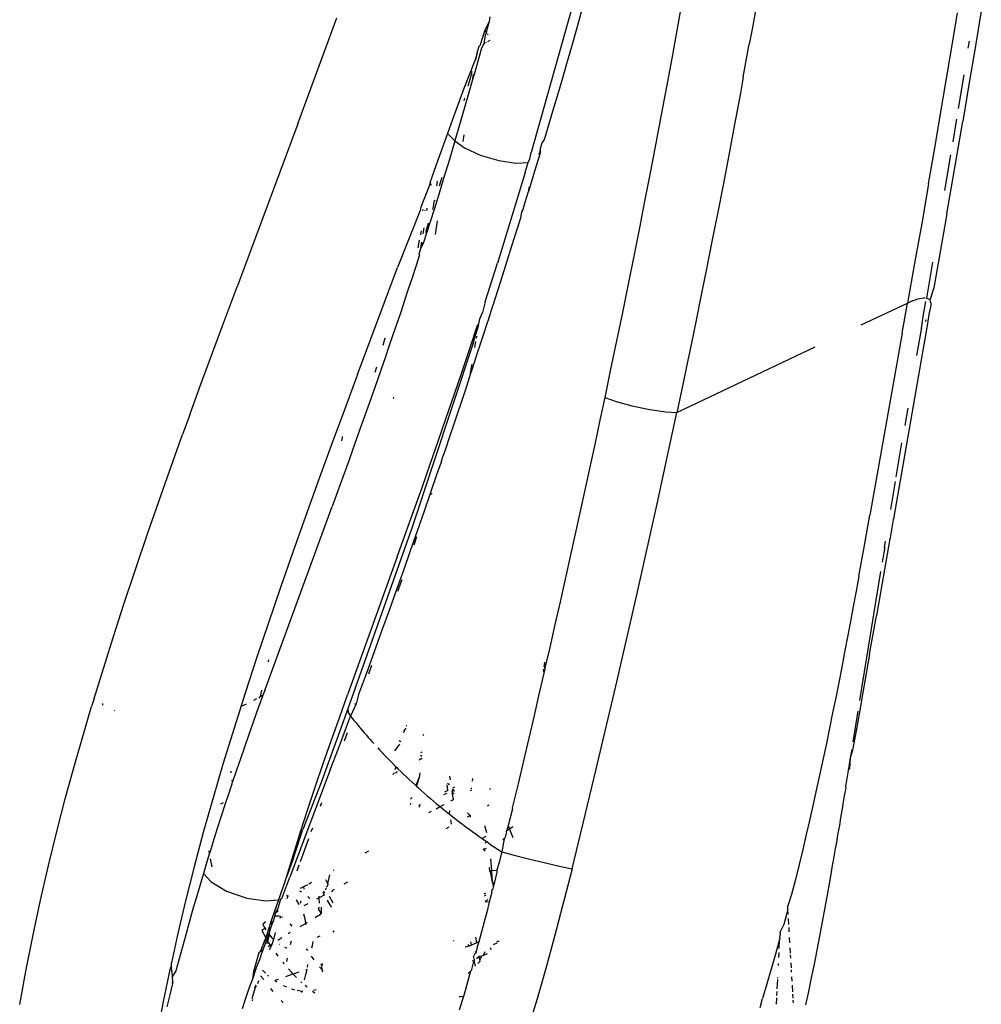
# Model space of a CAD drawing. Units: millimetres. Extents: x 130 to 7211, y 334 to 3468.
# Drawn here: x 3938 to 3980, y 2508 to 2551 of the extents above; entities that cross this region are included whole.
import ezdxf

# ---------------------------------------------------------------- set-up
doc = ezdxf.new("R2010")
doc.units = ezdxf.units.MM

msp = doc.modelspace()

# ---------------------------------------------------------------- linework, layer by layer
for p, q in [((3962.294, 2553.112), (3960.033, 2545.064)), ((3969.885, 2551.957), (3969.621, 2550.479)), ((3966.569, 2551.571), (3966.347, 2550.351)), ((3951.036, 2549.36), (3951.595, 2550.895)), ((3958.226, 2550.939), (3958.199, 2550.741)), ((3962.214, 2551.195), (3961.99, 2550.402)), ((3978.335, 2549.98), (3978.523, 2551.116)), ((3979.555, 2551.186), (3979.289, 2549.595)), ((3958.199, 2550.741), (3958.018, 2550.358)), ((3958.199, 2550.741), (3958.07, 2550.283)), ((3969.621, 2550.479), (3969.489, 2549.754)), ((3958.018, 2550.358), (3957.8, 2549.684)), ((3958.037, 2550.164), (3957.966, 2549.777)), ((3958.07, 2550.283), (3958.018, 2550.358)), ((3958.102, 2550.238), (3958.037, 2550.164)), ((3958.102, 2550.238), (3958.07, 2550.283)), ((3958.159, 2550.157), (3958.134, 2550.193)), ((3961.99, 2550.402), (3961.771, 2549.636)), ((3966.347, 2550.351), (3966.123, 2549.13)), ((3957.691, 2549.445), (3957.771, 2549.668)), ((3957.771, 2549.668), (3957.8, 2549.684)), ((3957.966, 2549.777), (3957.874, 2549.588)), ((3957.966, 2549.777), (3958.018, 2549.806)), ((3958.06, 2549.829), (3958.095, 2549.848)), ((3958.147, 2549.878), (3958.241, 2549.93)), ((3961.771, 2549.636), (3961.558, 2548.897)), ((3969.23, 2548.332), (3969.489, 2549.754)), ((3978.05, 2548.272), (3978.335, 2549.98)), ((3978.986, 2549.581), (3979.037, 2549.89)), ((3979.289, 2549.595), (3979.02, 2548.001)), ((3950.474, 2547.832), (3951.036, 2549.36)), ((3957.874, 2549.588), (3957.547, 2548.436)), ((3957.678, 2549.364), (3957.598, 2549.081)), ((3957.628, 2549.062), (3957.678, 2549.364)), ((3957.678, 2549.364), (3957.691, 2549.445)), ((3957.598, 2549.081), (3957.108, 2547.832)), ((3961.558, 2548.897), (3961.351, 2548.185)), ((3966.123, 2549.13), (3965.896, 2547.909)), ((3957.458, 2548.566), (3957.376, 2548.265)), ((3957.498, 2548.27), (3957.53, 2548.461)), ((3957.547, 2548.436), (3957.498, 2548.27)), ((3969.23, 2548.332), (3969.101, 2547.636)), ((3978.796, 2548.423), (3978.555, 2546.967)), ((3957.376, 2548.265), (3957.283, 2547.932)), ((3957.498, 2548.27), (3957.382, 2547.86)), ((3961.351, 2548.185), (3961.15, 2547.5)), ((3965.896, 2547.909), (3965.666, 2546.687)), ((3977.76, 2546.561), (3978.05, 2548.272)), ((3979.02, 2548.001), (3978.748, 2546.404)), ((3949.906, 2546.299), (3950.474, 2547.832)), ((3957.108, 2547.832), (3956.541, 2546.279)), ((3957.382, 2547.86), (3957.05, 2546.709)), ((3961.15, 2547.5), (3960.956, 2546.842)), ((3969.101, 2547.636), (3968.847, 2546.271)), ((3957.138, 2547.413), (3957.108, 2547.304)), ((3957.05, 2546.709), (3956.715, 2545.558)), ((3960.956, 2546.842), (3960.589, 2545.607)), ((3965.666, 2546.687), (3965.434, 2545.464)), ((3949.906, 2546.299), (3947.28, 2539.278)), ((3956.541, 2546.279), (3956.393, 2545.877)), ((3968.847, 2546.271), (3968.596, 2544.944)), ((3977.565, 2545.419), (3977.76, 2546.561)), ((3978.058, 2542.4), (3978.748, 2546.404)), ((3978.478, 2546.503), (3978.314, 2545.519)), ((3956.393, 2545.877), (3955.97, 2544.727)), ((3956.715, 2545.558), (3956.393, 2545.877)), ((3957.104, 2545.818), (3957.059, 2545.529)), ((3956.715, 2545.558), (3956.569, 2545.064)), ((3956.715, 2545.558), (3957.139, 2545.254)), ((3960.487, 2545.471), (3960.411, 2545.211)), ((3960.589, 2545.607), (3960.487, 2545.471)), ((3965.434, 2545.464), (3965.199, 2544.241)), ((3977.268, 2543.701), (3977.565, 2545.419)), ((3956.569, 2545.064), (3956.422, 2544.57)), ((3957.139, 2545.254), (3957.81, 2544.943)), ((3957.81, 2544.943), (3958.616, 2544.705)), ((3959.972, 2544.788), (3960.033, 2545.064)), ((3960.416, 2545.029), (3960.249, 2544.478)), ((3960.393, 2545.017), (3960.346, 2544.992)), ((3960.411, 2545.211), (3960.393, 2545.017)), ((3960.411, 2545.211), (3960.416, 2545.029)), ((3968.596, 2544.944), (3968.358, 2543.645)), ((3978.22, 2544.958), (3977.96, 2543.411)), ((3955.97, 2544.727), (3955.634, 2543.744)), ((3956.422, 2544.57), (3956.273, 2544.076)), ((3958.616, 2544.705), (3959.358, 2544.6)), ((3959.358, 2544.6), (3959.893, 2544.62)), ((3959.767, 2544.188), (3959.893, 2544.62)), ((3959.893, 2544.62), (3959.972, 2544.788)), ((3960.249, 2544.478), (3959.913, 2543.37)), ((3956.273, 2544.076), (3956.122, 2543.581)), ((3959.767, 2544.188), (3958.569, 2540.257)), ((3965.199, 2544.241), (3964.961, 2543.017)), ((3955.617, 2543.645), (3955.239, 2542.685)), ((3955.617, 2543.645), (3955.666, 2543.71)), ((3955.666, 2543.71), (3955.634, 2543.744)), ((3955.646, 2543.643), (3955.666, 2543.71)), ((3955.685, 2543.639), (3955.692, 2543.681)), ((3955.951, 2543.81), (3955.917, 2543.609)), ((3956.151, 2543.975), (3956.038, 2543.593)), ((3968.358, 2543.645), (3968.107, 2542.404)), ((3977.268, 2543.701), (3976.967, 2541.981)), ((3956.122, 2543.581), (3955.97, 2543.087)), ((3959.769, 2542.906), (3959.913, 2543.37)), ((3959.92, 2543.552), (3959.913, 2543.37)), ((3955.804, 2542.925), (3955.772, 2542.695)), ((3955.855, 2542.974), (3955.804, 2542.925)), ((3955.97, 2543.087), (3955.816, 2542.592)), ((3959.676, 2542.602), (3959.769, 2542.906)), ((3964.961, 2543.017), (3964.721, 2541.792)), ((3955.215, 2542.54), (3954.234, 2540.076)), ((3955.239, 2542.685), (3955.215, 2542.54)), ((3955.324, 2542.529), (3955.338, 2542.578)), ((3955.416, 2542.526), (3955.421, 2542.553)), ((3955.503, 2542.541), (3955.521, 2542.65)), ((3955.816, 2542.592), (3955.66, 2542.097)), ((3955.772, 2542.695), (3955.747, 2542.581)), ((3959.6, 2542.487), (3959.556, 2542.21)), ((3959.676, 2542.602), (3959.6, 2542.487)), ((3968.107, 2542.404), (3967.869, 2541.191)), ((3978.058, 2542.4), (3977.497, 2539.185)), ((3955.558, 2541.985), (3955.435, 2541.574)), ((3955.66, 2542.097), (3955.503, 2541.602)), ((3955.954, 2542.094), (3955.855, 2541.496)), ((3959.556, 2542.21), (3959.178, 2540.998)), ((3976.967, 2541.981), (3976.661, 2540.256)), ((3955.257, 2541.653), (3955.227, 2541.489)), ((3955.337, 2541.534), (3955.379, 2541.787)), ((3955.503, 2541.602), (3955.345, 2541.107)), ((3964.721, 2541.792), (3964.477, 2540.567)), ((3955.127, 2540.923), (3955.187, 2541.262)), ((3955.236, 2540.918), (3955.277, 2541.173)), ((3955.305, 2541.146), (3955.236, 2540.918)), ((3955.345, 2541.107), (3955.236, 2540.918)), ((3967.869, 2541.191), (3967.635, 2540.017)), ((3955.236, 2540.918), (3955.169, 2540.698)), ((3955.187, 2540.618), (3955.169, 2540.698)), ((3959.178, 2540.998), (3958.78, 2539.734)), ((3955.187, 2540.618), (3955.023, 2540.117)), ((3958.354, 2539.58), (3958.569, 2540.257)), ((3964.477, 2540.567), (3964.231, 2539.341)), ((3976.661, 2540.256), (3976.456, 2539.105)), ((3977.436, 2540.304), (3977.171, 2538.745)), ((3952.496, 2535.434), (3954.234, 2540.076)), ((3955.023, 2540.117), (3954.861, 2539.621)), ((3967.635, 2540.017), (3967.407, 2538.882)), ((3954.861, 2539.621), (3954.697, 2539.126)), ((3958.03, 2538.573), (3958.354, 2539.58)), ((3958.78, 2539.734), (3958.361, 2538.418)), ((3946.635, 2537.546), (3947.28, 2539.278)), ((3954.697, 2539.126), (3954.531, 2538.631)), ((3964.231, 2539.341), (3963.982, 2538.114)), ((3976.456, 2539.105), (3976.352, 2538.529)), ((3977.497, 2539.185), (3977.32, 2538.651)), ((3954.531, 2538.631), (3954.365, 2538.135)), ((3958.03, 2538.573), (3957.919, 2538.122)), ((3967.407, 2538.882), (3967.184, 2537.785)), ((3974.346, 2537.581), (3976.352, 2538.529)), ((3976.117, 2537.217), (3976.352, 2538.529)), ((3976.352, 2538.529), (3976.474, 2538.584)), ((3976.474, 2538.584), (3976.59, 2538.632)), ((3976.59, 2538.632), (3976.698, 2538.673)), ((3976.698, 2538.673), (3976.798, 2538.705)), ((3976.798, 2538.705), (3976.89, 2538.729)), ((3976.89, 2538.729), (3976.973, 2538.745)), ((3976.973, 2538.745), (3977.047, 2538.753)), ((3977.047, 2538.753), (3977.113, 2538.753)), ((3977.049, 2538.024), (3977.147, 2538.6)), ((3977.171, 2538.745), (3977.219, 2538.731)), ((3977.219, 2538.731), (3977.26, 2538.71)), ((3977.26, 2538.71), (3977.293, 2538.684)), ((3977.32, 2538.651), (3977.339, 2538.613)), ((3977.339, 2538.613), (3977.353, 2538.57)), ((3977.353, 2538.57), (3977.361, 2538.523)), ((3977.361, 2538.523), (3977.36, 2538.417)), ((3954.365, 2538.135), (3954.197, 2537.639)), ((3957.792, 2537.845), (3957.919, 2538.122)), ((3958.327, 2538.353), (3958.143, 2537.741)), ((3958.361, 2538.418), (3958.327, 2538.353)), ((3963.982, 2538.114), (3963.729, 2536.886)), ((3977.29, 2538.121), (3977.21, 2537.548)), ((3977.305, 2538.167), (3977.29, 2538.121)), ((3977.341, 2538.298), (3977.305, 2538.167)), ((3977.353, 2538.359), (3977.341, 2538.298)), ((3977.36, 2538.417), (3977.353, 2538.359)), ((3954.197, 2537.639), (3954.028, 2537.144)), ((3957.755, 2537.627), (3957.792, 2537.845)), ((3958.125, 2537.715), (3957.919, 2537.051)), ((3958.143, 2537.741), (3958.125, 2537.715)), ((3967.184, 2537.785), (3966.966, 2536.726)), ((3976.965, 2537.428), (3977.049, 2538.024)), ((3977.156, 2537.798), (3977.118, 2537.719)), ((3945.702, 2535.013), (3946.635, 2537.546)), ((3957.367, 2536.559), (3957.701, 2537.566)), ((3957.506, 2536.783), (3957.741, 2537.545)), ((3957.701, 2537.566), (3957.755, 2537.627)), ((3957.741, 2537.545), (3957.755, 2537.627)), ((3976.117, 2537.217), (3974.72, 2529.325)), ((3976.941, 2537.385), (3976.75, 2536.258)), ((3976.965, 2537.428), (3976.941, 2537.385)), ((3977.196, 2537.471), (3977.064, 2536.717)), ((3977.21, 2537.548), (3977.196, 2537.471)), ((3953.602, 2536.696), (3953.697, 2537.015)), ((3954.028, 2537.144), (3953.858, 2536.648)), ((3957.506, 2536.783), (3954.867, 2528.811)), ((3957.583, 2536.6), (3957.626, 2536.861)), ((3957.649, 2536.998), (3957.664, 2537.084)), ((3957.919, 2537.051), (3957.69, 2536.349)), ((3963.729, 2536.886), (3963.474, 2535.658)), ((3953.858, 2536.648), (3953.687, 2536.152)), ((3957.029, 2535.553), (3957.367, 2536.559)), ((3966.347, 2533.784), (3972.342, 2536.633)), ((3966.966, 2536.726), (3966.754, 2535.707)), ((3977.051, 2536.644), (3975.744, 2529.173)), ((3977.064, 2536.717), (3977.051, 2536.644)), ((3953.687, 2536.152), (3953.516, 2535.656)), ((3957.69, 2536.349), (3957.455, 2535.633)), ((3953.254, 2535.532), (3953.324, 2535.766)), ((3953.516, 2535.656), (3953.343, 2535.16)), ((3956.687, 2534.547), (3957.029, 2535.553)), ((3957.401, 2535.469), (3957.43, 2535.658)), ((3957.455, 2535.633), (3957.401, 2535.469)), ((3957.43, 2535.658), (3957.466, 2535.878)), ((3963.474, 2535.658), (3963.215, 2534.429)), ((3966.754, 2535.707), (3966.547, 2534.726)), ((3952.496, 2535.434), (3951.923, 2533.889)), ((3953.343, 2535.16), (3953.169, 2534.664)), ((3957.401, 2535.469), (3957.215, 2534.905)), ((3945.233, 2533.727), (3945.702, 2535.013)), ((3953.169, 2534.664), (3952.994, 2534.168)), ((3957.215, 2534.905), (3956.968, 2534.165)), ((3966.547, 2534.726), (3966.347, 2533.784)), ((3954.055, 2534.386), (3954.064, 2534.444)), ((3956.342, 2533.542), (3956.687, 2534.547)), ((3963.215, 2534.429), (3963.006, 2533.444)), ((3963.215, 2534.429), (3963.707, 2534.259)), ((3963.707, 2534.259), (3964.398, 2534.074)), ((3951.923, 2533.889), (3951.354, 2532.345)), ((3952.994, 2534.168), (3952.643, 2533.176)), ((3956.968, 2534.165), (3956.83, 2533.744)), ((3964.398, 2534.074), (3965.174, 2533.914)), ((3965.174, 2533.914), (3965.862, 2533.815)), ((3965.862, 2533.815), (3966.347, 2533.784)), ((3976.364, 2533.968), (3976.237, 2533.213)), ((3945.233, 2533.727), (3944.905, 2532.821)), ((3955.994, 2532.537), (3956.342, 2533.542)), ((3956.716, 2533.411), (3956.458, 2532.645)), ((3956.83, 2533.744), (3956.716, 2533.411)), ((3963.006, 2533.444), (3962.796, 2532.459)), ((3965.489, 2529.825), (3966.347, 2533.784)), ((3952.643, 2533.176), (3952.288, 2532.184)), ((3944.586, 2531.932), (3944.905, 2532.821)), ((3951.818, 2532.551), (3951.834, 2532.688)), ((3951.834, 2532.688), (3951.841, 2532.742)), ((3955.643, 2531.533), (3955.994, 2532.537)), ((3956.458, 2532.645), (3956.331, 2532.239)), ((3951.354, 2532.345), (3950.792, 2530.803)), ((3952.288, 2532.184), (3952.11, 2531.688)), ((3956.331, 2532.239), (3956.194, 2531.866)), ((3962.796, 2532.459), (3962.584, 2531.475)), ((3975.865, 2530.986), (3976.112, 2532.464)), ((3943.974, 2530.207), (3944.586, 2531.932)), ((3952.11, 2531.688), (3951.751, 2530.695)), ((3956.138, 2531.667), (3956.125, 2531.631)), ((3956.138, 2531.667), (3956.185, 2531.807)), ((3956.185, 2531.807), (3956.194, 2531.866)), ((3955.29, 2530.529), (3955.643, 2531.533)), ((3956.125, 2531.631), (3955.924, 2531.075)), ((3962.584, 2531.475), (3962.37, 2530.49)), ((3950.792, 2530.803), (3950.236, 2529.263)), ((3955.924, 2531.075), (3955.648, 2530.271)), ((3951.751, 2530.695), (3951.391, 2529.703)), ((3954.934, 2529.526), (3955.29, 2530.529)), ((3962.37, 2530.49), (3962.155, 2529.505)), ((3975.631, 2529.574), (3975.833, 2530.789)), ((3943.399, 2528.554), (3943.974, 2530.207)), ((3955.648, 2530.271), (3955.366, 2529.455)), ((3955.702, 2530.284), (3955.682, 2530.223)), ((3948.48, 2521.77), (3951.391, 2529.703)), ((3954.219, 2527.523), (3954.934, 2529.526)), ((3964.605, 2525.865), (3965.489, 2529.825)), ((3950.236, 2529.263), (3949.69, 2527.726)), ((3955.366, 2529.455), (3955.077, 2528.626)), ((3962.155, 2529.505), (3961.938, 2528.52)), ((3974.483, 2528.007), (3974.72, 2529.325)), ((3975.736, 2529.13), (3975.597, 2528.34)), ((3975.744, 2529.173), (3975.736, 2529.13)), ((3954.867, 2528.811), (3952.066, 2520.922)), ((3942.86, 2526.972), (3943.399, 2528.554)), ((3955.077, 2528.626), (3954.783, 2527.785)), ((3955.055, 2528.39), (3954.931, 2528.027)), ((3961.938, 2528.52), (3961.72, 2527.535)), ((3975.591, 2528.301), (3975.007, 2524.982)), ((3975.597, 2528.34), (3975.591, 2528.301)), ((3974.243, 2526.687), (3974.483, 2528.007)), ((3975.348, 2527.857), (3975.255, 2527.292)), ((3975.36, 2527.93), (3975.348, 2527.857)), ((3975.348, 2527.857), (3975.385, 2527.911)), ((3975.36, 2527.93), (3975.405, 2528.203)), ((3975.36, 2527.93), (3975.385, 2527.911)), ((3949.69, 2527.726), (3949.153, 2526.19)), ((3954.219, 2527.523), (3952.061, 2521.534)), ((3954.783, 2527.785), (3954.481, 2526.931)), ((3961.72, 2527.535), (3961.501, 2526.55)), ((3942.357, 2525.464), (3942.86, 2526.972)), ((3954.481, 2526.931), (3954.174, 2526.065)), ((3961.501, 2526.55), (3961.28, 2525.564)), ((3974.243, 2526.687), (3974.122, 2526.028)), ((3974.278, 2521.294), (3975.189, 2526.885)), ((3949.153, 2526.19), (3948.628, 2524.658)), ((3954.413, 2526.527), (3954.232, 2526.009)), ((3954.174, 2526.065), (3953.86, 2525.187)), ((3963.696, 2521.905), (3964.605, 2525.865)), ((3974.122, 2526.028), (3974, 2525.368)), ((3941.89, 2524.028), (3942.357, 2525.464)), ((3961.28, 2525.564), (3961.057, 2524.579)), ((3974, 2525.368), (3973.876, 2524.708)), ((3953.86, 2525.187), (3953.539, 2524.296)), ((3974.71, 2523.301), (3975.001, 2524.955)), ((3975.007, 2524.982), (3975.001, 2524.955)), ((3948.628, 2524.658), (3948.115, 2523.129)), ((3961.057, 2524.579), (3960.833, 2523.594)), ((3973.876, 2524.708), (3973.751, 2524.047)), ((3941.062, 2521.378), (3941.89, 2524.028)), ((3953.539, 2524.296), (3953.212, 2523.393)), ((3973.751, 2524.047), (3973.625, 2523.387)), ((3960.833, 2523.594), (3960.647, 2522.815)), ((3948.115, 2523.129), (3947.617, 2521.605)), ((3953.212, 2523.393), (3952.878, 2522.478)), ((3973.625, 2523.387), (3973.498, 2522.727)), ((3974.71, 2523.301), (3974.559, 2522.453)), ((3948.627, 2522.971), (3948.645, 2523.046)), ((3953.098, 2522.805), (3952.964, 2522.434)), ((3960.601, 2522.851), (3960.576, 2522.758)), ((3960.576, 2522.758), (3960.62, 2522.671)), ((3960.601, 2522.851), (3960.625, 2522.946)), ((3960.647, 2522.815), (3960.601, 2522.851)), ((3960.647, 2522.815), (3960.62, 2522.671)), ((3973.498, 2522.727), (3973.369, 2522.067)), ((3952.878, 2522.478), (3952.537, 2521.55)), ((3960.576, 2522.473), (3960.38, 2521.623)), ((3960.546, 2522.641), (3960.576, 2522.473)), ((3960.608, 2522.608), (3960.576, 2522.473)), ((3960.62, 2522.671), (3960.608, 2522.608)), ((3960.62, 2522.671), (3960.613, 2522.639)), ((3974.559, 2522.453), (3974.415, 2521.629)), ((3962.76, 2517.944), (3963.696, 2521.905)), ((3973.369, 2522.067), (3973.238, 2521.407)), ((3947.617, 2521.605), (3947.135, 2520.085)), ((3948.232, 2521.435), (3948.28, 2521.46)), ((3948.259, 2521.368), (3948.232, 2521.435)), ((3948.28, 2521.46), (3948.343, 2521.74)), ((3948.28, 2521.46), (3948.388, 2521.516)), ((3948.388, 2521.516), (3948.299, 2521.273)), ((3948.48, 2521.77), (3948.388, 2521.516)), ((3951.704, 2520.539), (3952.061, 2521.534)), ((3952.537, 2521.55), (3952.43, 2521.148)), ((3960.38, 2521.623), (3960.152, 2520.637)), ((3973.238, 2521.407), (3973.105, 2520.747)), ((3974.415, 2521.629), (3974.264, 2520.789)), ((3940.85, 2520.675), (3940.956, 2521.027)), ((3941.062, 2521.378), (3940.956, 2521.027)), ((3941.438, 2521.091), (3941.442, 2521.164)), ((3947.504, 2521.055), (3947.672, 2521.142)), ((3947.989, 2521.308), (3948.122, 2521.377)), ((3948.299, 2521.273), (3948.117, 2520.771)), ((3952.43, 2521.148), (3952.189, 2520.61)), ((3952.43, 2521.148), (3952.361, 2521.135)), ((3940.641, 2519.967), (3940.85, 2520.675)), ((3941.955, 2520.836), (3941.957, 2520.874)), ((3948.117, 2520.771), (3947.937, 2520.268)), ((3952.066, 2520.922), (3950.911, 2517.733)), ((3952.015, 2520.143), (3952.189, 2520.61)), ((3952.066, 2520.922), (3952.087, 2520.775)), ((3952.087, 2520.775), (3952.189, 2520.61)), ((3952.189, 2520.61), (3952.263, 2520.518)), ((3960.152, 2520.637), (3959.922, 2519.651)), ((3973.105, 2520.747), (3972.971, 2520.087)), ((3974.202, 2520.827), (3973.985, 2519.493)), ((3974.264, 2520.789), (3974.12, 2519.969)), ((3947.937, 2520.268), (3947.759, 2519.765)), ((3951.35, 2519.546), (3951.704, 2520.539)), ((3951.665, 2519.208), (3952.015, 2520.143)), ((3952.263, 2520.518), (3952.338, 2520.425)), ((3952.338, 2520.425), (3952.413, 2520.333)), ((3952.413, 2520.333), (3952.489, 2520.241)), ((3952.489, 2520.241), (3952.566, 2520.148)), ((3952.566, 2520.148), (3952.643, 2520.057)), ((3954.599, 2520.206), (3954.625, 2520.197)), ((3940.229, 2518.534), (3940.641, 2519.967)), ((3947.135, 2520.085), (3946.671, 2518.571)), ((3947.759, 2519.765), (3947.584, 2519.265)), ((3952.045, 2519.892), (3951.91, 2519.52)), ((3952.643, 2520.057), (3952.721, 2519.965)), ((3952.721, 2519.965), (3952.799, 2519.873)), ((3952.799, 2519.873), (3952.879, 2519.782)), ((3952.879, 2519.782), (3952.958, 2519.69)), ((3954.528, 2519.931), (3954.459, 2519.895)), ((3954.543, 2520.033), (3954.49, 2519.964)), ((3954.584, 2520.085), (3954.543, 2520.033)), ((3955.329, 2519.815), (3955.376, 2519.785)), ((3972.971, 2520.087), (3972.834, 2519.428)), ((3974.12, 2519.969), (3973.972, 2519.136)), ((3951.004, 2518.555), (3951.35, 2519.546)), ((3952.958, 2519.69), (3953.039, 2519.599)), ((3953.039, 2519.599), (3953.12, 2519.508)), ((3953.12, 2519.508), (3953.202, 2519.417)), ((3954.112, 2519.107), (3954.33, 2519.389)), ((3954.303, 2519.548), (3954.374, 2519.509)), ((3959.922, 2519.651), (3959.69, 2518.665)), ((3972.834, 2519.428), (3972.695, 2518.769)), ((3947.584, 2519.265), (3947.411, 2518.764)), ((3951.313, 2518.275), (3951.665, 2519.208)), ((3953.367, 2519.236), (3953.451, 2519.146)), ((3953.451, 2519.146), (3953.563, 2519.026)), ((3953.563, 2519.026), (3953.677, 2518.907)), ((3953.677, 2518.907), (3953.791, 2518.788)), ((3955.222, 2518.922), (3955.278, 2518.877)), ((3955.24, 2519.03), (3955.298, 2519.06)), ((3973.931, 2519.161), (3973.871, 2518.795)), ((3973.972, 2519.136), (3973.871, 2518.795)), ((3939.83, 2517.082), (3940.229, 2518.534)), ((3946.671, 2518.571), (3946.226, 2517.063)), ((3947.411, 2518.764), (3947.241, 2518.264)), ((3950.667, 2517.566), (3951.004, 2518.555)), ((3953.791, 2518.788), (3953.907, 2518.669)), ((3953.907, 2518.669), (3954.024, 2518.55)), ((3954.024, 2518.55), (3954.142, 2518.432)), ((3954.142, 2518.432), (3954.18, 2518.395)), ((3955.184, 2518.699), (3955.192, 2518.747)), ((3955.264, 2518.742), (3955.192, 2518.747)), ((3955.269, 2518.788), (3955.264, 2518.742)), ((3959.69, 2518.665), (3959.457, 2517.679)), ((3972.695, 2518.769), (3972.554, 2518.11)), ((3973.871, 2518.795), (3973.793, 2518.321)), ((3973.871, 2518.795), (3973.829, 2518.32)), ((3946.994, 2518.221), (3947.001, 2518.145)), ((3947.241, 2518.264), (3947.073, 2517.765)), ((3951.313, 2518.275), (3949.55, 2513.626)), ((3954.041, 2518.076), (3954.056, 2518.128)), ((3954.18, 2518.152), (3954.056, 2518.128)), ((3954.18, 2518.395), (3954.101, 2518.289)), ((3954.18, 2518.395), (3954.262, 2518.314)), ((3954.21, 2518.212), (3954.18, 2518.152)), ((3954.198, 2518.188), (3954.18, 2518.152)), ((3954.262, 2518.314), (3954.382, 2518.197)), ((3954.382, 2518.197), (3954.504, 2518.079)), ((3954.504, 2518.079), (3954.627, 2517.963)), ((3955.185, 2518.006), (3955.171, 2517.963)), ((3955.2, 2518.144), (3955.185, 2518.006)), ((3956.526, 2517.852), (3956.503, 2518.004)), ((3972.554, 2518.11), (3972.41, 2517.452)), ((3973.782, 2518.254), (3973.668, 2517.563)), ((3973.793, 2518.321), (3973.782, 2518.254)), ((3973.782, 2518.254), (3973.8, 2518.275)), ((3973.793, 2518.321), (3973.8, 2518.275)), ((3973.829, 2518.32), (3973.8, 2518.275)), ((3947.04, 2517.666), (3946.907, 2517.266)), ((3947.026, 2517.851), (3947.073, 2517.765)), ((3947.073, 2517.765), (3947.037, 2517.704)), ((3947.037, 2517.704), (3947.04, 2517.666)), ((3950.911, 2517.733), (3950.122, 2515.689)), ((3950.339, 2516.579), (3950.667, 2517.566)), ((3954.627, 2517.963), (3954.751, 2517.846)), ((3954.751, 2517.846), (3954.876, 2517.73)), ((3954.876, 2517.73), (3955.003, 2517.614)), ((3955.003, 2517.614), (3955.053, 2517.569)), ((3955.171, 2517.963), (3955.024, 2517.595)), ((3955.171, 2517.963), (3955.053, 2517.569)), ((3955.053, 2517.569), (3955.131, 2517.498)), ((3956.404, 2517.382), (3956.384, 2517.636)), ((3956.403, 2517.708), (3956.437, 2517.668)), ((3956.437, 2517.668), (3956.467, 2517.626)), ((3957.448, 2517.797), (3957.475, 2517.81)), ((3957.463, 2517.918), (3957.479, 2517.884)), ((3957.479, 2517.884), (3957.476, 2517.838)), ((3959.457, 2517.679), (3959.222, 2516.693)), ((3961.799, 2513.983), (3962.76, 2517.944)), ((3973.668, 2517.563), (3973.682, 2517.496)), ((3946.907, 2517.266), (3946.743, 2516.768)), ((3955.131, 2517.498), (3955.26, 2517.383)), ((3955.26, 2517.383), (3955.39, 2517.268)), ((3955.39, 2517.268), (3955.521, 2517.154)), ((3955.521, 2517.154), (3955.654, 2517.04)), ((3956.232, 2517.206), (3956.376, 2517.276)), ((3956.404, 2517.382), (3956.267, 2517.311)), ((3956.597, 2517.371), (3956.637, 2517.396)), ((3956.608, 2517.297), (3956.597, 2517.371)), ((3956.605, 2517.439), (3956.637, 2517.396)), ((3956.618, 2517.231), (3956.608, 2517.297)), ((3956.608, 2517.297), (3956.676, 2517.256)), ((3956.693, 2517.535), (3956.612, 2517.492)), ((3956.676, 2517.256), (3956.618, 2517.231)), ((3956.661, 2516.994), (3956.618, 2517.231)), ((3956.637, 2517.396), (3956.686, 2517.427)), ((3956.637, 2517.396), (3956.681, 2517.337)), ((3957.395, 2517.381), (3957.45, 2517.41)), ((3957.454, 2517.477), (3957.406, 2517.469)), ((3958.218, 2517.48), (3958.246, 2517.429)), ((3972.41, 2517.452), (3972.264, 2516.794)), ((3973.6, 2517.152), (3973.543, 2516.807)), ((3973.682, 2517.496), (3973.6, 2517.152)), ((3939.447, 2515.612), (3939.83, 2517.082)), ((3946.226, 2517.063), (3945.803, 2515.564)), ((3946.663, 2516.855), (3946.551, 2516.798)), ((3946.743, 2516.768), (3946.582, 2516.271)), ((3950.935, 2516.855), (3950.875, 2516.69)), ((3954.791, 2516.84), (3954.77, 2516.772)), ((3954.798, 2517.006), (3954.858, 2517.086)), ((3955.218, 2516.758), (3955.159, 2516.726)), ((3955.654, 2517.04), (3955.788, 2516.926)), ((3955.788, 2516.926), (3955.923, 2516.813)), ((3955.923, 2516.813), (3956.077, 2516.686)), ((3956.077, 2516.686), (3956.246, 2516.775)), ((3956.545, 2516.933), (3956.661, 2516.994)), ((3956.659, 2516.959), (3956.661, 2516.994)), ((3958.186, 2516.744), (3958.125, 2516.711)), ((3972.264, 2516.794), (3972.115, 2516.138)), ((3973.543, 2516.807), (3973.536, 2516.676)), ((3950.02, 2515.593), (3950.339, 2516.579)), ((3955.152, 2516.681), (3955.2, 2516.705)), ((3955.586, 2516.428), (3955.706, 2516.491)), ((3955.904, 2516.595), (3956.053, 2516.674)), ((3956.077, 2516.686), (3956.197, 2516.588)), ((3956.197, 2516.588), (3956.336, 2516.475)), ((3956.336, 2516.475), (3956.476, 2516.364)), ((3956.476, 2516.364), (3956.495, 2516.519)), ((3956.476, 2516.364), (3956.618, 2516.252)), ((3957.38, 2516.305), (3957.249, 2516.233)), ((3957.271, 2516.409), (3957.38, 2516.305)), ((3957.38, 2516.305), (3957.375, 2516.226)), ((3959.223, 2516.586), (3959.024, 2515.866)), ((3959.222, 2516.693), (3959.198, 2516.636)), ((3959.198, 2516.636), (3959.223, 2516.586)), ((3973.536, 2516.676), (3973.442, 2516.204)), ((3946.582, 2516.271), (3946.423, 2515.774)), ((3956.552, 2516.024), (3956.541, 2516.117)), ((3956.565, 2515.924), (3956.552, 2516.024)), ((3956.618, 2516.252), (3956.76, 2516.141)), ((3956.76, 2516.141), (3956.904, 2516.031)), ((3956.904, 2516.031), (3957.049, 2515.92)), ((3957.049, 2515.92), (3957.195, 2515.811)), ((3957.998, 2515.862), (3958.024, 2515.762)), ((3959.024, 2515.866), (3958.986, 2515.706)), ((3959.024, 2515.866), (3959.084, 2515.713)), ((3972.115, 2516.138), (3971.963, 2515.482)), ((3973.396, 2515.868), (3973.33, 2515.536)), ((3973.442, 2516.204), (3973.396, 2515.868)), ((3939.083, 2514.128), (3939.447, 2515.612)), ((3945.803, 2515.564), (3945.404, 2514.074)), ((3946.423, 2515.774), (3946.266, 2515.277)), ((3949.709, 2514.61), (3950.02, 2515.593)), ((3949.764, 2514.601), (3950.122, 2515.689)), ((3950.534, 2515.758), (3950.473, 2515.591)), ((3956.453, 2515.8), (3956.322, 2515.728)), ((3957.195, 2515.811), (3957.343, 2515.701)), ((3957.343, 2515.701), (3957.491, 2515.592)), ((3957.491, 2515.592), (3957.641, 2515.484)), ((3957.641, 2515.484), (3957.776, 2515.387)), ((3958.024, 2515.762), (3958.082, 2515.567)), ((3958.958, 2515.589), (3958.902, 2515.358)), ((3958.958, 2515.589), (3958.963, 2515.635)), ((3959.084, 2515.713), (3958.963, 2515.635)), ((3958.986, 2515.706), (3958.963, 2515.635)), ((3959.228, 2515.807), (3959.084, 2515.713)), ((3959.084, 2515.713), (3959.231, 2515.34)), ((3971.963, 2515.482), (3971.808, 2514.826)), ((3973.33, 2515.536), (3973.252, 2515.057)), ((3946.266, 2515.277), (3946.112, 2514.781)), ((3950.362, 2515.283), (3950.002, 2514.288)), ((3957.776, 2515.387), (3957.896, 2515.302)), ((3958.066, 2515.392), (3957.896, 2515.302)), ((3957.896, 2515.302), (3958.049, 2515.195)), ((3958.111, 2515.152), (3958.021, 2515.1)), ((3958.049, 2515.195), (3958.111, 2515.152)), ((3958.111, 2515.152), (3958.187, 2515.099)), ((3958.187, 2515.099), (3958.326, 2515.004)), ((3958.326, 2515.004), (3958.466, 2514.909)), ((3958.854, 2515.283), (3958.748, 2514.72)), ((3958.854, 2515.283), (3958.792, 2515.25)), ((3958.825, 2515.275), (3958.854, 2515.283)), ((3958.854, 2515.283), (3958.881, 2515.305)), ((3958.881, 2515.305), (3958.902, 2515.358)), ((3973.252, 2515.057), (3973.217, 2514.875)), ((3946.075, 2514.66), (3945.96, 2514.285)), ((3946.075, 2514.66), (3946.054, 2514.767)), ((3946.112, 2514.781), (3946.075, 2514.66)), ((3949.407, 2513.63), (3949.709, 2514.61)), ((3949.713, 2514.458), (3949.764, 2514.601)), ((3952.83, 2514.677), (3952.99, 2514.764)), ((3957.983, 2514.824), (3957.931, 2514.796)), ((3957.959, 2514.89), (3957.983, 2514.824)), ((3958.069, 2514.87), (3957.983, 2514.824)), ((3957.983, 2514.824), (3957.999, 2514.779)), ((3957.999, 2514.779), (3958.008, 2514.749)), ((3958.466, 2514.909), (3958.606, 2514.814)), ((3958.606, 2514.814), (3958.748, 2514.72)), ((3958.748, 2514.72), (3958.643, 2514.282)), ((3958.748, 2514.72), (3959.235, 2514.592)), ((3959.235, 2514.592), (3959.906, 2514.423)), ((3971.808, 2514.826), (3971.65, 2514.172)), ((3973.217, 2514.875), (3973.111, 2514.255)), ((3945.96, 2514.285), (3945.81, 2513.79)), ((3946.187, 2514.077), (3946.12, 2514.424)), ((3949.713, 2514.458), (3949.407, 2513.63)), ((3949.95, 2514.144), (3949.855, 2513.881)), ((3958.255, 2514.417), (3958.301, 2513.912)), ((3958.643, 2514.282), (3958.531, 2513.929)), ((3959.906, 2514.423), (3960.653, 2514.243)), ((3960.653, 2514.243), (3961.319, 2514.088)), ((3971.65, 2514.172), (3971.488, 2513.52)), ((3973.105, 2514.222), (3972.992, 2513.577)), ((3973.111, 2514.255), (3973.105, 2514.222)), ((3938.738, 2512.634), (3939.083, 2514.128)), ((3945.404, 2514.074), (3945.03, 2512.596)), ((3945.81, 2513.79), (3945.65, 2513.255)), ((3945.81, 2513.79), (3946.143, 2513.416)), ((3951.228, 2513.47), (3951.296, 2513.728)), ((3951.452, 2513.925), (3951.479, 2513.94)), ((3958.209, 2514.038), (3958.221, 2513.906)), ((3958.221, 2513.906), (3958.301, 2513.912)), ((3958.221, 2513.906), (3958.253, 2513.861)), ((3958.253, 2513.861), (3958.34, 2513.407)), ((3958.301, 2513.912), (3958.531, 2513.929)), ((3958.301, 2513.912), (3958.306, 2513.855)), ((3958.306, 2513.855), (3958.34, 2513.407)), ((3958.536, 2513.846), (3958.428, 2513.411)), ((3958.531, 2513.929), (3958.536, 2513.846)), ((3961.799, 2513.983), (3961.042, 2511.046)), ((3961.319, 2514.088), (3961.799, 2513.983)), ((3946.143, 2513.416), (3946.805, 2513.014)), ((3949.358, 2513.466), (3949.065, 2512.646)), ((3949.202, 2512.699), (3949.55, 2513.626)), ((3949.358, 2513.466), (3949.407, 2513.63)), ((3950.215, 2513.251), (3950.331, 2513.314)), ((3950.381, 2513.341), (3950.492, 2513.402)), ((3951.101, 2513.521), (3951.197, 2513.35)), ((3951.161, 2513.213), (3951.22, 2513.308)), ((3951.197, 2513.35), (3951.228, 2513.47)), ((3951.197, 2513.35), (3951.22, 2513.308)), ((3952.063, 2513.406), (3951.899, 2513.317)), ((3958.34, 2513.407), (3958.356, 2513.368)), ((3958.356, 2513.368), (3958.375, 2513.198)), ((3958.428, 2513.411), (3958.375, 2513.198)), ((3971.488, 2513.52), (3971.323, 2512.868)), ((3972.992, 2513.577), (3972.879, 2512.938)), ((3945.65, 2513.255), (3945.494, 2512.721)), ((3946.805, 2513.014), (3947.687, 2512.71)), ((3949.981, 2513.032), (3950.059, 2512.991)), ((3950.024, 2513.147), (3950.17, 2513.226)), ((3950.17, 2513.226), (3950.215, 2513.251)), ((3950.177, 2513.104), (3950.17, 2513.226)), ((3950.984, 2512.969), (3951.04, 2512.848)), ((3951.057, 2512.96), (3951.024, 2513.013)), ((3951.072, 2512.93), (3951.057, 2512.96)), ((3951.106, 2513.103), (3951.143, 2513.144)), ((3951.125, 2513.066), (3951.106, 2513.103)), ((3951.154, 2513.187), (3951.161, 2513.213)), ((3951.484, 2513.09), (3951.375, 2513.031)), ((3951.375, 2513.031), (3951.395, 2512.993)), ((3958.043, 2512.926), (3957.983, 2512.895)), ((3958.319, 2512.977), (3958.209, 2512.544)), ((3958.345, 2513.079), (3958.31, 2513.062)), ((3958.31, 2513.062), (3958.319, 2512.977)), ((3958.375, 2513.198), (3958.345, 2513.079)), ((3971.323, 2512.868), (3971.158, 2512.381)), ((3972.879, 2512.938), (3972.765, 2512.307)), ((3938.414, 2511.13), (3938.738, 2512.634)), ((3945.03, 2512.596), (3944.682, 2511.129)), ((3945.494, 2512.721), (3945.34, 2512.189)), ((3947.687, 2512.71), (3948.522, 2512.595)), ((3948.522, 2512.595), (3949.065, 2512.646)), ((3949.065, 2512.646), (3948.682, 2511.574)), ((3949.03, 2512.236), (3949.168, 2512.68)), ((3949.168, 2512.68), (3949.202, 2512.699)), ((3949.416, 2512.816), (3949.462, 2512.841)), ((3949.471, 2512.804), (3949.431, 2512.69)), ((3949.462, 2512.841), (3949.471, 2512.804)), ((3949.858, 2512.607), (3949.832, 2512.638)), ((3949.963, 2512.439), (3949.858, 2512.607)), ((3950.023, 2512.495), (3950.049, 2512.597)), ((3950.332, 2512.463), (3950.17, 2512.375)), ((3950.334, 2512.787), (3950.425, 2512.7)), ((3950.829, 2512.734), (3950.713, 2512.671)), ((3950.829, 2512.734), (3950.828, 2512.797)), ((3951.04, 2512.848), (3950.829, 2512.734)), ((3950.836, 2512.492), (3950.829, 2512.734)), ((3951.196, 2512.581), (3951.219, 2512.638)), ((3951.196, 2512.581), (3951.348, 2512.341)), ((3951.432, 2512.501), (3951.277, 2512.786)), ((3957.995, 2512.811), (3958.075, 2512.852)), ((3958.028, 2512.588), (3958.159, 2512.657)), ((3958.032, 2512.559), (3958.198, 2512.569)), ((3958.209, 2512.544), (3958.097, 2512.112)), ((3945.34, 2512.189), (3945.189, 2511.658)), ((3948.906, 2511.924), (3948.94, 2512.043)), ((3948.94, 2512.043), (3948.954, 2512.092)), ((3948.954, 2512.092), (3949.03, 2512.236)), ((3948.954, 2512.092), (3949.056, 2512.169)), ((3950.228, 2511.82), (3950.161, 2512.024)), ((3950.804, 2512.254), (3950.84, 2512.344)), ((3950.845, 2512.185), (3950.804, 2512.254)), ((3950.888, 2512.129), (3950.845, 2512.185)), ((3950.852, 2511.978), (3950.906, 2512.037)), ((3950.858, 2512.004), (3950.906, 2512.037)), ((3950.888, 2512.129), (3950.931, 2512.064)), ((3950.906, 2512.037), (3950.888, 2512.129)), ((3950.906, 2512.037), (3950.931, 2512.064)), ((3950.931, 2512.064), (3950.936, 2512.327)), ((3951.357, 2512.313), (3951.348, 2512.341)), ((3958.097, 2512.112), (3957.984, 2511.681)), ((3971.154, 2512.218), (3970.982, 2511.57)), ((3971.154, 2512.218), (3971.165, 2512.258)), ((3971.179, 2512.017), (3971.154, 2512.218)), ((3971.165, 2512.258), (3971.158, 2512.381)), ((3972.765, 2512.307), (3972.65, 2511.683)), ((3945.189, 2511.658), (3945.042, 2511.13)), ((3948.517, 2511.69), (3948.384, 2511.592)), ((3948.384, 2511.592), (3948.448, 2511.456)), ((3948.772, 2511.677), (3948.682, 2511.574)), ((3948.688, 2511.311), (3948.835, 2511.709)), ((3948.835, 2511.709), (3948.772, 2511.677)), ((3948.835, 2511.709), (3948.858, 2511.773)), ((3948.864, 2511.724), (3948.835, 2511.709)), ((3948.858, 2511.773), (3948.879, 2511.828)), ((3948.879, 2511.828), (3948.906, 2511.924)), ((3948.942, 2511.936), (3948.906, 2511.924)), ((3949.058, 2511.941), (3948.942, 2511.936)), ((3949.156, 2511.917), (3949.058, 2511.941)), ((3949.156, 2511.917), (3949.124, 2511.827)), ((3949.246, 2511.878), (3949.207, 2511.897)), ((3949.656, 2511.498), (3949.572, 2511.607)), ((3950.255, 2511.623), (3949.991, 2511.471)), ((3950.255, 2511.623), (3950.228, 2511.82)), ((3950.313, 2511.658), (3950.255, 2511.623)), ((3950.277, 2511.567), (3950.255, 2511.623)), ((3950.751, 2511.931), (3950.65, 2511.867)), ((3950.852, 2511.978), (3950.751, 2511.931)), ((3950.852, 2511.978), (3950.858, 2512.004)), ((3957.984, 2511.681), (3957.87, 2511.252)), ((3971.205, 2511.566), (3971.189, 2511.839)), ((3972.65, 2511.683), (3972.534, 2511.066)), ((3948.347, 2511.323), (3948.477, 2511.409)), ((3948.514, 2511.014), (3948.351, 2511.291)), ((3948.448, 2511.456), (3948.477, 2511.409)), ((3948.477, 2511.409), (3948.516, 2511.434)), ((3948.477, 2511.409), (3948.515, 2511.348)), ((3948.655, 2511.45), (3948.514, 2511.014)), ((3948.688, 2511.311), (3948.583, 2511.024)), ((3948.682, 2511.574), (3948.655, 2511.45)), ((3948.655, 2511.45), (3948.688, 2511.311)), ((3948.675, 2511.118), (3948.688, 2511.311)), ((3948.916, 2511.228), (3948.851, 2510.921)), ((3949.564, 2511.219), (3949.484, 2511.167)), ((3951.426, 2511.304), (3951.47, 2511.237)), ((3957.87, 2511.252), (3957.755, 2510.823)), ((3970.827, 2511.207), (3970.823, 2511.123)), ((3970.827, 2511.207), (3970.829, 2511.248)), ((3970.982, 2511.57), (3970.829, 2511.248)), ((3971.224, 2511.248), (3971.213, 2511.439)), ((3938.114, 2509.619), (3938.414, 2511.13)), ((3944.682, 2511.129), (3944.419, 2509.912)), ((3945.042, 2511.13), (3944.897, 2510.604)), ((3948.514, 2511.014), (3948.27, 2510.383)), ((3948.481, 2510.745), (3948.385, 2510.457)), ((3948.525, 2510.861), (3948.481, 2510.745)), ((3948.583, 2511.024), (3948.525, 2510.861)), ((3948.566, 2510.736), (3948.602, 2510.862)), ((3948.602, 2510.862), (3948.675, 2511.118)), ((3948.635, 2510.805), (3948.602, 2510.862)), ((3948.724, 2510.673), (3948.635, 2510.805)), ((3948.675, 2511.118), (3948.782, 2510.987)), ((3948.851, 2510.921), (3948.773, 2510.707)), ((3948.782, 2510.987), (3948.851, 2510.921)), ((3949.208, 2510.989), (3949.029, 2510.872)), ((3949.589, 2510.702), (3949.628, 2510.868)), ((3950.534, 2510.664), (3950.573, 2510.832)), ((3950.853, 2511.067), (3950.738, 2511.006)), ((3956.674, 2510.847), (3956.672, 2510.876)), ((3957.434, 2510.678), (3957.408, 2510.819)), ((3957.667, 2510.784), (3957.434, 2510.678)), ((3957.667, 2510.784), (3957.625, 2511.022)), ((3957.755, 2510.823), (3957.667, 2510.784)), ((3957.755, 2510.823), (3957.692, 2510.643)), ((3958.538, 2510.76), (3958.378, 2510.685)), ((3958.622, 2510.85), (3958.516, 2510.8)), ((3961.042, 2511.046), (3960.661, 2509.665)), ((3970.805, 2510.923), (3970.624, 2510.279)), ((3970.792, 2510.526), (3970.805, 2510.923)), ((3970.805, 2510.923), (3970.814, 2510.957)), ((3970.816, 2510.998), (3970.814, 2510.957)), ((3970.816, 2510.998), (3970.823, 2511.123)), ((3971.251, 2510.778), (3971.238, 2511.009)), ((3972.534, 2511.066), (3972.417, 2510.456)), ((3944.897, 2510.604), (3944.756, 2510.079)), ((3948.213, 2510.345), (3947.978, 2509.539)), ((3948.27, 2510.383), (3948.213, 2510.345)), ((3948.385, 2510.457), (3948.27, 2510.383)), ((3948.385, 2510.457), (3948.286, 2510.206)), ((3948.724, 2510.673), (3948.61, 2510.602)), ((3948.747, 2510.638), (3948.653, 2510.469)), ((3948.773, 2510.707), (3948.724, 2510.673)), ((3948.747, 2510.638), (3948.724, 2510.673)), ((3948.773, 2510.707), (3948.747, 2510.638)), ((3949.054, 2510.199), (3948.958, 2510.326)), ((3949.087, 2510.725), (3949.11, 2510.709)), ((3949.322, 2510.594), (3949.392, 2510.562)), ((3949.392, 2510.562), (3949.43, 2510.554)), ((3950.33, 2510.438), (3950.275, 2510.516)), ((3950.508, 2510.555), (3950.534, 2510.664)), ((3957.34, 2510.636), (3957.157, 2510.584)), ((3957.34, 2510.636), (3957.286, 2510.704)), ((3957.434, 2510.678), (3957.34, 2510.636)), ((3957.575, 2510.307), (3957.525, 2510.191)), ((3957.619, 2510.328), (3957.575, 2510.307)), ((3957.638, 2510.396), (3957.596, 2510.367)), ((3957.638, 2510.396), (3957.619, 2510.328)), ((3957.697, 2510.613), (3957.638, 2510.396)), ((3957.697, 2510.613), (3957.692, 2510.643)), ((3958.112, 2510.305), (3957.951, 2510.23)), ((3957.951, 2510.23), (3957.993, 2510.303)), ((3957.993, 2510.303), (3958.037, 2510.401)), ((3958.242, 2510.572), (3958.279, 2510.483)), ((3970.772, 2510.147), (3970.783, 2510.362)), ((3971.277, 2510.331), (3971.264, 2510.554)), ((3972.417, 2510.456), (3972.299, 2509.853)), ((3944.427, 2509.761), (3944.419, 2509.912)), ((3944.756, 2510.079), (3944.617, 2509.557)), ((3948.283, 2510.161), (3948.102, 2509.694)), ((3948.286, 2510.206), (3948.283, 2510.161)), ((3949.277, 2509.906), (3949.257, 2509.933)), ((3949.311, 2509.867), (3949.277, 2509.906)), ((3949.422, 2509.973), (3949.453, 2510.115)), ((3950.611, 2510.047), (3950.497, 2510.203)), ((3950.968, 2509.846), (3950.942, 2509.883)), ((3957.52, 2509.97), (3957.422, 2509.569)), ((3957.496, 2510.002), (3957.464, 2509.986)), ((3957.56, 2510.004), (3957.52, 2509.97)), ((3957.547, 2510.07), (3957.525, 2510.191)), ((3957.547, 2510.07), (3957.56, 2510.004)), ((3957.605, 2509.764), (3957.56, 2510.004)), ((3957.774, 2510.182), (3957.654, 2510.082)), ((3957.715, 2509.881), (3957.809, 2509.982)), ((3957.889, 2510.2), (3957.774, 2510.182)), ((3957.799, 2510.038), (3957.774, 2510.182)), ((3957.799, 2510.038), (3957.889, 2510.2)), ((3957.809, 2509.982), (3957.799, 2510.038)), ((3957.951, 2510.23), (3957.889, 2510.2)), ((3970.624, 2510.279), (3970.439, 2509.637)), ((3970.754, 2509.801), (3970.758, 2509.877)), ((3971.29, 2510.117), (3971.282, 2510.254)), ((3971.314, 2509.7), (3971.302, 2509.908)), ((3937.836, 2508.101), (3938.114, 2509.619)), ((3944.361, 2509.674), (3944.066, 2508.234)), ((3944.427, 2509.761), (3944.361, 2509.674)), ((3944.438, 2509.535), (3944.427, 2509.761)), ((3944.438, 2509.535), (3944.45, 2509.309)), ((3944.617, 2509.557), (3944.45, 2509.309)), ((3948.102, 2509.694), (3947.931, 2509.208)), ((3947.978, 2509.539), (3947.931, 2509.208)), ((3948.494, 2509.465), (3948.366, 2509.586)), ((3949.636, 2509.492), (3949.504, 2509.644)), ((3949.7, 2509.416), (3949.636, 2509.492)), ((3949.943, 2509.499), (3949.7, 2509.416)), ((3950.31, 2509.623), (3950.247, 2509.602)), ((3950.249, 2509.406), (3950.31, 2509.623)), ((3950.318, 2509.717), (3950.344, 2509.836)), ((3950.958, 2509.604), (3950.848, 2509.741)), ((3950.968, 2509.846), (3950.88, 2509.816)), ((3950.949, 2509.762), (3950.968, 2509.846)), ((3950.958, 2509.604), (3950.949, 2509.762)), ((3950.988, 2509.566), (3950.958, 2509.604)), ((3950.962, 2509.524), (3950.988, 2509.566)), ((3957.4, 2509.545), (3957.279, 2509.122)), ((3957.291, 2509.451), (3957.4, 2509.545)), ((3957.422, 2509.569), (3957.4, 2509.545)), ((3960.661, 2509.665), (3960.28, 2508.343)), ((3970.439, 2509.637), (3970.25, 2508.997)), ((3971.326, 2509.498), (3971.32, 2509.6)), ((3972.299, 2509.853), (3972.179, 2509.257)), ((3944.45, 2509.309), (3944.463, 2509.085)), ((3944.468, 2509.01), (3944.463, 2509.085)), ((3944.463, 2509.085), (3944.482, 2509.036)), ((3944.482, 2509.036), (3944.468, 2509.01)), ((3947.931, 2509.208), (3947.77, 2508.749)), ((3948.201, 2509.125), (3948.16, 2509.005)), ((3948.423, 2509.18), (3948.283, 2509.353)), ((3948.629, 2509.337), (3948.596, 2509.368)), ((3949.043, 2509.194), (3948.902, 2509.144)), ((3948.997, 2509.077), (3948.902, 2509.144)), ((3949.649, 2509.399), (3949.367, 2509.303)), ((3949.85, 2509.275), (3949.7, 2509.416)), ((3950.081, 2509.049), (3950.033, 2509.092)), ((3950.197, 2509.169), (3950.249, 2509.406)), ((3957.279, 2509.122), (3957.156, 2508.699)), ((3970.702, 2508.784), (3970.722, 2509.184)), ((3970.725, 2509.238), (3970.727, 2509.277)), ((3971.349, 2509.111), (3971.338, 2509.305)), ((3972.179, 2509.257), (3972.058, 2508.667)), ((3944.468, 2509.01), (3944.349, 2508.517)), ((3947.77, 2508.749), (3947.621, 2508.317)), ((3947.955, 2508.469), (3948.06, 2508.861)), ((3948.06, 2508.861), (3948.006, 2508.843)), ((3948.06, 2508.861), (3948.086, 2508.958)), ((3948.112, 2508.879), (3948.06, 2508.861)), ((3948.835, 2508.67), (3948.732, 2508.797)), ((3949.424, 2508.852), (3949.282, 2508.917)), ((3949.774, 2508.731), (3949.636, 2508.762)), ((3950.076, 2508.666), (3949.872, 2508.71)), ((3950.076, 2508.666), (3950.097, 2508.7)), ((3950.116, 2508.668), (3950.076, 2508.666)), ((3950.081, 2508.628), (3950.076, 2508.666)), ((3950.303, 2508.853), (3950.226, 2508.921)), ((3950.637, 2508.589), (3950.538, 2508.664)), ((3950.702, 2508.742), (3950.58, 2508.707)), ((3957.156, 2508.699), (3957.084, 2508.451)), ((3970.25, 2508.997), (3970.058, 2508.365)), ((3970.687, 2508.496), (3970.696, 2508.668)), ((3971.376, 2508.654), (3971.359, 2508.945)), ((3972.058, 2508.667), (3971.934, 2508.084)), ((3944.066, 2508.234), (3943.842, 2507.05)), ((3944.349, 2508.517), (3944.22, 2508)), ((3947.621, 2508.317), (3947.482, 2507.911)), ((3947.937, 2508.325), (3947.918, 2508.265)), ((3947.929, 2508.366), (3947.955, 2508.469)), ((3949.261, 2508.196), (3949.183, 2508.27)), ((3956.98, 2508.432), (3956.907, 2508.439)), ((3957.033, 2508.277), (3956.907, 2507.857)), ((3957.084, 2508.451), (3956.98, 2508.432)), ((3957.084, 2508.451), (3957.033, 2508.277)), ((3960.28, 2508.343), (3959.525, 2505.874)), ((3969.96, 2507.971), (3970.058, 2508.365)), ((3970.667, 2508.119), (3970.681, 2508.389)), ((3971.392, 2508.378), (3971.381, 2508.558)), ((3971.404, 2508.173), (3971.397, 2508.289))]:
    msp.add_line(p, q)

doc.saveas('drawing.dxf')
